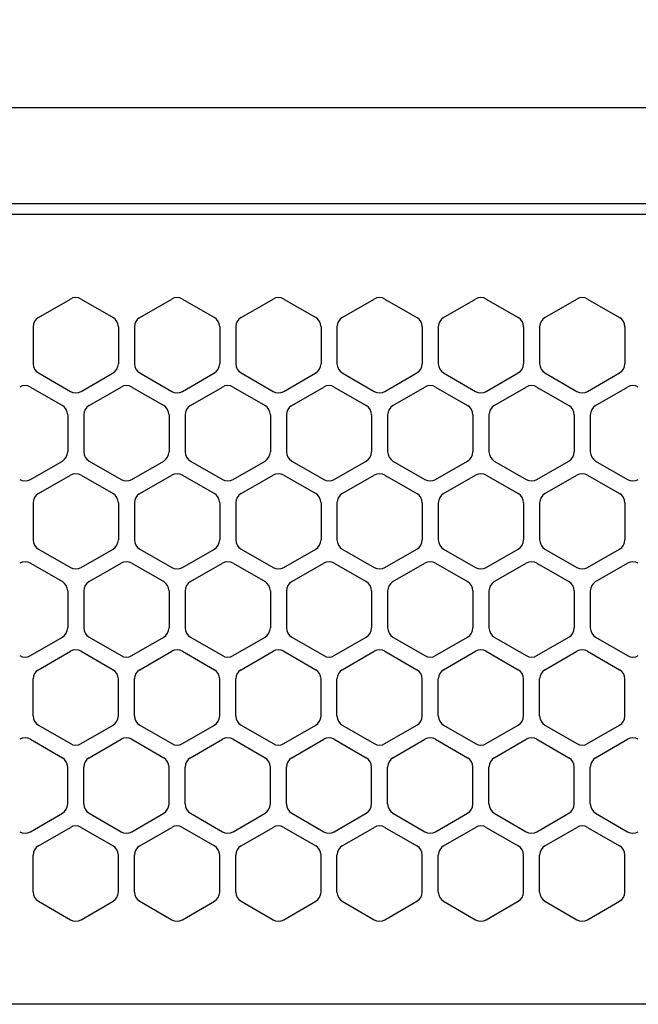
# Model space of a CAD drawing. Extents: x -4495 to 19780, y 852 to 13767.
# Drawn here: x 15085 to 15143, y 11266 to 11358 of the extents above; entities that cross this region are included whole.
import ezdxf

# ---------------------------------------------------------------- set-up
doc = ezdxf.new("R2010")
doc.units = 0
doc.header["$LTSCALE"] = 100
doc.header["$PDMODE"] = 3
doc.linetypes.add('DASHED', pattern=[3, 2, -1])
doc.layers.get('0').update_dxf_attribs({"linetype": 'CONTINUOUS'})
doc.layers.get('DEFPOINTS').update_dxf_attribs({"linetype": 'CONTINUOUS'})
doc.layers.add('DIM', color=1, linetype='CONTINUOUS')
doc.styles.get("Standard").update_dxf_attribs({"font": 'TXT.shx', "width": 0.7, "bigfont": 'BIGFONT.shx'})
doc.dimstyles.get("Standard").update_dxf_attribs({"dimscale": 40, "dimtxt": 2, "dimasz": 1.5, "dimexe": 0.5, "dimexo": 1, "dimgap": 0.8, "dimtad": 1, "dimblk": 'OPEN30', "dimcen": 0, "dimclrd": 1, "dimclre": 1, "dimclrt": 7, "dimazin": 3, "dimtm": 0.5, "dimtfac": 1, "dimtmove": 0, "dimatfit": 3})

# ---------------------------------------------------------------- blocks, each defined once
blk = doc.blocks.new('_OPEN30')
at = {"color": 0, "linetype": 'BYBLOCK'}
for p, q in [((-1, 0.2679), (0, 0)), ((0, 0), (-1, -0.2679)), ((0, 0), (-1, 0))]:
    blk.add_line(p, q, dxfattribs=at)
blk = doc.blocks.new('*D248')
at = {"layer": 'DEFPOINTS', "color": 0}
for p in [(16925, 11850), (14750, 11511.568), (16925, 11320.599)]:
    blk.add_point(p, dxfattribs=at)
at = {"layer": 'DIM', "color": 1}
for p, q in [((14750, 11551.568), (14750, 11870)), ((16925, 11360.599), (16925, 11870)), ((14810, 11850), (16865, 11850))]:
    blk.add_line(p, q, dxfattribs=at)
at = {"layer": 'DIM', "color": 1, "xscale": 60, "yscale": 60, "zscale": 60, "rotation": 180}
blk.add_blockref('_OPEN30', (14750, 11850), dxfattribs=at)
at = {"layer": 'DIM', "color": 1, "xscale": 60, "yscale": 60, "zscale": 60}
blk.add_blockref('_OPEN30', (16925, 11850), dxfattribs=at)
at = {"layer": 'DIM', "color": 7, "linetype": 'CONTINUOUS', "width": 0.7}
blk.add_text('2175', height=80, dxfattribs=at).set_placement((15743.13, 11882))
blk = doc.blocks.new('RB31AW13A16R_平面_')
at = {"linetype": 'CONTINUOUS'}
for p, q in [((-0.25, 505), (-275, 505)), ((-0.25, 496), (-275, 496)), ((-5.5, 495), (-275, 495)), ((-112.75, 485.348), (-109.75, 487.08)), ((-112.75, 485.348), (-109.75, 487.08)), ((-108.75, 487.08), (-105.75, 485.348)), ((-108.75, 487.08), (-105.75, 485.348)), ((-103.25, 485.348), (-100.25, 487.08)), ((-103.25, 485.348), (-100.25, 487.08)), ((-99.25, 487.08), (-96.25, 485.348)), ((-99.25, 487.08), (-96.25, 485.348)), ((-93.75, 485.348), (-90.75, 487.08)), ((-93.75, 485.348), (-90.75, 487.08)), ((-89.75, 487.08), (-86.75, 485.348)), ((-89.75, 487.08), (-86.75, 485.348)), ((-84.25, 485.348), (-81.25, 487.08)), ((-84.25, 485.348), (-81.25, 487.08)), ((-80.25, 487.08), (-77.25, 485.348)), ((-80.25, 487.08), (-77.25, 485.348)), ((-74.75, 485.348), (-71.75, 487.08)), ((-74.75, 485.348), (-71.75, 487.08)), ((-70.75, 487.08), (-67.75, 485.348)), ((-70.75, 487.08), (-67.75, 485.348)), ((-65.25, 485.348), (-62.25, 487.08)), ((-65.25, 485.348), (-62.25, 487.08)), ((-61.25, 487.08), (-58.25, 485.348)), ((-61.25, 487.08), (-58.25, 485.348)), ((-113.25, 484.482), (-113.25, 481.018)), ((-113.25, 484.482), (-113.25, 481.018)), ((-105.25, 484.482), (-105.25, 481.018)), ((-105.25, 484.482), (-105.25, 481.018)), ((-103.75, 484.482), (-103.75, 481.018)), ((-103.75, 484.482), (-103.75, 481.018)), ((-95.75, 484.482), (-95.75, 481.018)), ((-95.75, 484.482), (-95.75, 481.018)), ((-94.25, 484.482), (-94.25, 481.018)), ((-94.25, 484.482), (-94.25, 481.018)), ((-86.25, 484.482), (-86.25, 481.018)), ((-86.25, 484.482), (-86.25, 481.018)), ((-84.75, 484.482), (-84.75, 481.018)), ((-84.75, 484.482), (-84.75, 481.018)), ((-76.75, 484.482), (-76.75, 481.018)), ((-76.75, 484.482), (-76.75, 481.018)), ((-75.25, 484.482), (-75.25, 481.018)), ((-75.25, 484.482), (-75.25, 481.018)), ((-67.25, 484.482), (-67.25, 481.018)), ((-67.25, 484.482), (-67.25, 481.018)), ((-65.75, 484.482), (-65.75, 481.018)), ((-65.75, 484.482), (-65.75, 481.018)), ((-57.75, 484.482), (-57.75, 481.018)), ((-57.75, 484.482), (-57.75, 481.018)), ((-112.75, 480.152), (-109.75, 478.42)), ((-112.75, 480.152), (-109.75, 478.42)), ((-108.75, 478.42), (-105.75, 480.152)), ((-108.75, 478.42), (-105.75, 480.152)), ((-103.25, 480.152), (-100.25, 478.42)), ((-103.25, 480.152), (-100.25, 478.42)), ((-99.25, 478.42), (-96.25, 480.152)), ((-99.25, 478.42), (-96.25, 480.152)), ((-93.75, 480.152), (-90.75, 478.42)), ((-93.75, 480.152), (-90.75, 478.42)), ((-89.75, 478.42), (-86.75, 480.152)), ((-89.75, 478.42), (-86.75, 480.152)), ((-84.25, 480.152), (-81.25, 478.42)), ((-84.25, 480.152), (-81.25, 478.42)), ((-80.25, 478.42), (-77.25, 480.152)), ((-80.25, 478.42), (-77.25, 480.152)), ((-74.75, 480.152), (-71.75, 478.42)), ((-74.75, 480.152), (-71.75, 478.42)), ((-70.75, 478.42), (-67.75, 480.152)), ((-70.75, 478.42), (-67.75, 480.152)), ((-65.25, 480.152), (-62.25, 478.42)), ((-65.25, 480.152), (-62.25, 478.42)), ((-61.25, 478.42), (-58.25, 480.152)), ((-61.25, 478.42), (-58.25, 480.152)), ((-113.5, 478.83), (-110.5, 477.098)), ((-113.5, 478.83), (-110.5, 477.098)), ((-108, 477.098), (-105, 478.83)), ((-108, 477.098), (-105, 478.83)), ((-104, 478.83), (-101, 477.098)), ((-104, 478.83), (-101, 477.098)), ((-98.5, 477.098), (-95.5, 478.83)), ((-98.5, 477.098), (-95.5, 478.83)), ((-94.5, 478.83), (-91.5, 477.098)), ((-94.5, 478.83), (-91.5, 477.098)), ((-89, 477.098), (-86, 478.83)), ((-89, 477.098), (-86, 478.83)), ((-85, 478.83), (-82, 477.098)), ((-85, 478.83), (-82, 477.098)), ((-79.5, 477.098), (-76.5, 478.83)), ((-79.5, 477.098), (-76.5, 478.83)), ((-75.5, 478.83), (-72.5, 477.098)), ((-75.5, 478.83), (-72.5, 477.098)), ((-70, 477.098), (-67, 478.83)), ((-70, 477.098), (-67, 478.83)), ((-66, 478.83), (-63, 477.098)), ((-66, 478.83), (-63, 477.098)), ((-60.5, 477.098), (-57.5, 478.83)), ((-60.5, 477.098), (-57.5, 478.83)), ((-110, 476.232), (-110, 472.768)), ((-110, 476.232), (-110, 472.768)), ((-108.5, 476.232), (-108.5, 472.768)), ((-108.5, 476.232), (-108.5, 472.768)), ((-100.5, 476.232), (-100.5, 472.768)), ((-100.5, 476.232), (-100.5, 472.768)), ((-99, 476.232), (-99, 472.768)), ((-99, 476.232), (-99, 472.768)), ((-91, 476.232), (-91, 472.768)), ((-91, 476.232), (-91, 472.768)), ((-89.5, 476.232), (-89.5, 472.768)), ((-89.5, 476.232), (-89.5, 472.768)), ((-81.5, 476.232), (-81.5, 472.768)), ((-81.5, 476.232), (-81.5, 472.768)), ((-80, 476.232), (-80, 472.768)), ((-80, 476.232), (-80, 472.768)), ((-72, 476.232), (-72, 472.768)), ((-72, 476.232), (-72, 472.768)), ((-70.5, 476.232), (-70.5, 472.768)), ((-70.5, 476.232), (-70.5, 472.768)), ((-62.5, 476.232), (-62.5, 472.768)), ((-62.5, 476.232), (-62.5, 472.768)), ((-61, 476.232), (-61, 472.768)), ((-61, 476.232), (-61, 472.768)), ((-113.5, 470.17), (-110.5, 471.902)), ((-113.5, 470.17), (-110.5, 471.902)), ((-108, 471.902), (-105, 470.17)), ((-108, 471.902), (-105, 470.17)), ((-104, 470.17), (-101, 471.902)), ((-104, 470.17), (-101, 471.902)), ((-98.5, 471.902), (-95.5, 470.17)), ((-98.5, 471.902), (-95.5, 470.17)), ((-94.5, 470.17), (-91.5, 471.902)), ((-94.5, 470.17), (-91.5, 471.902)), ((-89, 471.902), (-86, 470.17)), ((-89, 471.902), (-86, 470.17)), ((-85, 470.17), (-82, 471.902)), ((-85, 470.17), (-82, 471.902)), ((-79.5, 471.902), (-76.5, 470.17)), ((-79.5, 471.902), (-76.5, 470.17)), ((-75.5, 470.17), (-72.5, 471.902)), ((-75.5, 470.17), (-72.5, 471.902)), ((-70, 471.902), (-67, 470.17)), ((-70, 471.902), (-67, 470.17)), ((-66, 470.17), (-63, 471.902)), ((-66, 470.17), (-63, 471.902)), ((-60.5, 471.902), (-57.5, 470.17)), ((-60.5, 471.902), (-57.5, 470.17)), ((-112.75, 468.848), (-109.75, 470.58)), ((-112.75, 468.848), (-109.75, 470.58)), ((-108.75, 470.58), (-105.75, 468.848)), ((-108.75, 470.58), (-105.75, 468.848)), ((-103.25, 468.848), (-100.25, 470.58)), ((-103.25, 468.848), (-100.25, 470.58)), ((-99.25, 470.58), (-96.25, 468.848)), ((-99.25, 470.58), (-96.25, 468.848)), ((-93.75, 468.848), (-90.75, 470.58)), ((-93.75, 468.848), (-90.75, 470.58)), ((-89.75, 470.58), (-86.75, 468.848)), ((-89.75, 470.58), (-86.75, 468.848)), ((-84.25, 468.848), (-81.25, 470.58)), ((-84.25, 468.848), (-81.25, 470.58)), ((-80.25, 470.58), (-77.25, 468.848)), ((-80.25, 470.58), (-77.25, 468.848)), ((-74.75, 468.848), (-71.75, 470.58)), ((-74.75, 468.848), (-71.75, 470.58)), ((-70.75, 470.58), (-67.75, 468.848)), ((-70.75, 470.58), (-67.75, 468.848)), ((-65.25, 468.848), (-62.25, 470.58)), ((-65.25, 468.848), (-62.25, 470.58)), ((-61.25, 470.58), (-58.25, 468.848)), ((-61.25, 470.58), (-58.25, 468.848)), ((-113.25, 467.982), (-113.25, 464.518)), ((-113.25, 467.982), (-113.25, 464.518)), ((-105.25, 467.982), (-105.25, 464.518)), ((-105.25, 467.982), (-105.25, 464.518)), ((-103.75, 467.982), (-103.75, 464.518)), ((-103.75, 467.982), (-103.75, 464.518)), ((-95.75, 467.982), (-95.75, 464.518)), ((-95.75, 467.982), (-95.75, 464.518)), ((-94.25, 467.982), (-94.25, 464.518)), ((-94.25, 467.982), (-94.25, 464.518)), ((-86.25, 467.982), (-86.25, 464.518)), ((-86.25, 467.982), (-86.25, 464.518)), ((-84.75, 467.982), (-84.75, 464.518)), ((-84.75, 467.982), (-84.75, 464.518)), ((-76.75, 467.982), (-76.75, 464.518)), ((-76.75, 467.982), (-76.75, 464.518)), ((-75.25, 467.982), (-75.25, 464.518)), ((-75.25, 467.982), (-75.25, 464.518)), ((-67.25, 467.982), (-67.25, 464.518)), ((-67.25, 467.982), (-67.25, 464.518)), ((-65.75, 467.982), (-65.75, 464.518)), ((-65.75, 467.982), (-65.75, 464.518)), ((-57.75, 467.982), (-57.75, 464.518)), ((-57.75, 467.982), (-57.75, 464.518)), ((-112.75, 463.652), (-109.75, 461.92)), ((-112.75, 463.652), (-109.75, 461.92)), ((-108.75, 461.92), (-105.75, 463.652)), ((-108.75, 461.92), (-105.75, 463.652)), ((-103.25, 463.652), (-100.25, 461.92)), ((-103.25, 463.652), (-100.25, 461.92)), ((-99.25, 461.92), (-96.25, 463.652)), ((-99.25, 461.92), (-96.25, 463.652)), ((-93.75, 463.652), (-90.75, 461.92)), ((-93.75, 463.652), (-90.75, 461.92)), ((-89.75, 461.92), (-86.75, 463.652)), ((-89.75, 461.92), (-86.75, 463.652)), ((-84.25, 463.652), (-81.25, 461.92)), ((-84.25, 463.652), (-81.25, 461.92)), ((-80.25, 461.92), (-77.25, 463.652)), ((-80.25, 461.92), (-77.25, 463.652)), ((-74.75, 463.652), (-71.75, 461.92)), ((-74.75, 463.652), (-71.75, 461.92)), ((-70.75, 461.92), (-67.75, 463.652)), ((-70.75, 461.92), (-67.75, 463.652)), ((-65.25, 463.652), (-62.25, 461.92)), ((-65.25, 463.652), (-62.25, 461.92)), ((-61.25, 461.92), (-58.25, 463.652)), ((-61.25, 461.92), (-58.25, 463.652)), ((-113.5, 462.33), (-110.5, 460.598)), ((-113.5, 462.33), (-110.5, 460.598)), ((-108, 460.598), (-105, 462.33)), ((-108, 460.598), (-105, 462.33)), ((-104, 462.33), (-101, 460.598)), ((-104, 462.33), (-101, 460.598)), ((-98.5, 460.598), (-95.5, 462.33)), ((-98.5, 460.598), (-95.5, 462.33)), ((-94.5, 462.33), (-91.5, 460.598)), ((-94.5, 462.33), (-91.5, 460.598)), ((-89, 460.598), (-86, 462.33)), ((-89, 460.598), (-86, 462.33)), ((-85, 462.33), (-82, 460.598)), ((-85, 462.33), (-82, 460.598)), ((-79.5, 460.598), (-76.5, 462.33)), ((-79.5, 460.598), (-76.5, 462.33)), ((-75.5, 462.33), (-72.5, 460.598)), ((-75.5, 462.33), (-72.5, 460.598)), ((-70, 460.598), (-67, 462.33)), ((-70, 460.598), (-67, 462.33)), ((-66, 462.33), (-63, 460.598)), ((-66, 462.33), (-63, 460.598)), ((-60.5, 460.598), (-57.5, 462.33)), ((-60.5, 460.598), (-57.5, 462.33)), ((-110, 459.732), (-110, 456.268)), ((-110, 459.732), (-110, 456.268)), ((-108.5, 459.732), (-108.5, 456.268)), ((-108.5, 459.732), (-108.5, 456.268)), ((-100.5, 459.732), (-100.5, 456.268)), ((-100.5, 459.732), (-100.5, 456.268)), ((-99, 459.732), (-99, 456.268)), ((-99, 459.732), (-99, 456.268)), ((-91, 459.732), (-91, 456.268)), ((-91, 459.732), (-91, 456.268)), ((-89.5, 459.732), (-89.5, 456.268)), ((-89.5, 459.732), (-89.5, 456.268)), ((-81.5, 459.732), (-81.5, 456.268)), ((-81.5, 459.732), (-81.5, 456.268)), ((-80, 459.732), (-80, 456.268)), ((-80, 459.732), (-80, 456.268)), ((-72, 459.732), (-72, 456.268)), ((-72, 459.732), (-72, 456.268)), ((-70.5, 459.732), (-70.5, 456.268)), ((-70.5, 459.732), (-70.5, 456.268)), ((-62.5, 459.732), (-62.5, 456.268)), ((-62.5, 459.732), (-62.5, 456.268)), ((-61, 459.732), (-61, 456.268)), ((-61, 459.732), (-61, 456.268)), ((-113.5, 453.67), (-110.5, 455.402)), ((-113.5, 453.67), (-110.5, 455.402)), ((-108, 455.402), (-105, 453.67)), ((-108, 455.402), (-105, 453.67)), ((-104, 453.67), (-101, 455.402)), ((-104, 453.67), (-101, 455.402)), ((-98.5, 455.402), (-95.5, 453.67)), ((-98.5, 455.402), (-95.5, 453.67)), ((-94.5, 453.67), (-91.5, 455.402)), ((-94.5, 453.67), (-91.5, 455.402)), ((-89, 455.402), (-86, 453.67)), ((-89, 455.402), (-86, 453.67)), ((-85, 453.67), (-82, 455.402)), ((-85, 453.67), (-82, 455.402)), ((-79.5, 455.402), (-76.5, 453.67)), ((-79.5, 455.402), (-76.5, 453.67)), ((-75.5, 453.67), (-72.5, 455.402)), ((-75.5, 453.67), (-72.5, 455.402)), ((-70, 455.402), (-67, 453.67)), ((-70, 455.402), (-67, 453.67)), ((-66, 453.67), (-63, 455.402)), ((-66, 453.67), (-63, 455.402)), ((-60.5, 455.402), (-57.5, 453.67)), ((-60.5, 455.402), (-57.5, 453.67)), ((-112.75, 452.348), (-109.75, 454.08)), ((-112.75, 452.348), (-109.75, 454.08)), ((-108.75, 454.08), (-105.75, 452.348)), ((-108.75, 454.08), (-105.75, 452.348)), ((-103.25, 452.348), (-100.25, 454.08)), ((-103.25, 452.348), (-100.25, 454.08)), ((-99.25, 454.08), (-96.25, 452.348)), ((-99.25, 454.08), (-96.25, 452.348)), ((-93.75, 452.348), (-90.75, 454.08)), ((-93.75, 452.348), (-90.75, 454.08)), ((-89.75, 454.08), (-86.75, 452.348)), ((-89.75, 454.08), (-86.75, 452.348)), ((-84.25, 452.348), (-81.25, 454.08)), ((-84.25, 452.348), (-81.25, 454.08)), ((-80.25, 454.08), (-77.25, 452.348)), ((-80.25, 454.08), (-77.25, 452.348)), ((-74.75, 452.348), (-71.75, 454.08)), ((-74.75, 452.348), (-71.75, 454.08)), ((-70.75, 454.08), (-67.75, 452.348)), ((-70.75, 454.08), (-67.75, 452.348)), ((-65.25, 452.348), (-62.25, 454.08)), ((-65.25, 452.348), (-62.25, 454.08)), ((-61.25, 454.08), (-58.25, 452.348)), ((-61.25, 454.08), (-58.25, 452.348)), ((-113.25, 448.018), (-113.25, 451.482)), ((-113.25, 448.018), (-113.25, 451.482)), ((-105.25, 448.018), (-105.25, 451.482)), ((-105.25, 448.018), (-105.25, 451.482)), ((-103.75, 448.018), (-103.75, 451.482)), ((-103.75, 448.018), (-103.75, 451.482)), ((-95.75, 448.018), (-95.75, 451.482)), ((-95.75, 448.018), (-95.75, 451.482)), ((-94.25, 448.018), (-94.25, 451.482)), ((-94.25, 448.018), (-94.25, 451.482)), ((-86.25, 448.018), (-86.25, 451.482)), ((-86.25, 448.018), (-86.25, 451.482)), ((-84.75, 448.018), (-84.75, 451.482)), ((-84.75, 448.018), (-84.75, 451.482)), ((-76.75, 448.018), (-76.75, 451.482)), ((-76.75, 448.018), (-76.75, 451.482)), ((-75.25, 448.018), (-75.25, 451.482)), ((-75.25, 448.018), (-75.25, 451.482)), ((-67.25, 448.018), (-67.25, 451.482)), ((-67.25, 448.018), (-67.25, 451.482)), ((-65.75, 448.018), (-65.75, 451.482)), ((-65.75, 448.018), (-65.75, 451.482)), ((-57.75, 448.018), (-57.75, 451.482)), ((-57.75, 448.018), (-57.75, 451.482)), ((-112.75, 447.152), (-109.75, 445.42)), ((-112.75, 447.152), (-109.75, 445.42)), ((-108.75, 445.42), (-105.75, 447.152)), ((-108.75, 445.42), (-105.75, 447.152)), ((-103.25, 447.152), (-100.25, 445.42)), ((-103.25, 447.152), (-100.25, 445.42)), ((-99.25, 445.42), (-96.25, 447.152)), ((-99.25, 445.42), (-96.25, 447.152)), ((-93.75, 447.152), (-90.75, 445.42)), ((-93.75, 447.152), (-90.75, 445.42)), ((-89.75, 445.42), (-86.75, 447.152)), ((-89.75, 445.42), (-86.75, 447.152)), ((-84.25, 447.152), (-81.25, 445.42)), ((-84.25, 447.152), (-81.25, 445.42)), ((-80.25, 445.42), (-77.25, 447.152)), ((-80.25, 445.42), (-77.25, 447.152)), ((-74.75, 447.152), (-71.75, 445.42)), ((-74.75, 447.152), (-71.75, 445.42)), ((-70.75, 445.42), (-67.75, 447.152)), ((-70.75, 445.42), (-67.75, 447.152)), ((-65.25, 447.152), (-62.25, 445.42)), ((-65.25, 447.152), (-62.25, 445.42)), ((-61.25, 445.42), (-58.25, 447.152)), ((-61.25, 445.42), (-58.25, 447.152)), ((-113.5, 445.83), (-110.5, 444.098)), ((-113.5, 445.83), (-110.5, 444.098)), ((-108, 444.098), (-105, 445.83)), ((-108, 444.098), (-105, 445.83)), ((-104, 445.83), (-101, 444.098)), ((-104, 445.83), (-101, 444.098)), ((-98.5, 444.098), (-95.5, 445.83)), ((-98.5, 444.098), (-95.5, 445.83)), ((-94.5, 445.83), (-91.5, 444.098)), ((-94.5, 445.83), (-91.5, 444.098)), ((-89, 444.098), (-86, 445.83)), ((-89, 444.098), (-86, 445.83)), ((-85, 445.83), (-82, 444.098)), ((-85, 445.83), (-82, 444.098)), ((-79.5, 444.098), (-76.5, 445.83)), ((-79.5, 444.098), (-76.5, 445.83)), ((-75.5, 445.83), (-72.5, 444.098)), ((-75.5, 445.83), (-72.5, 444.098)), ((-70, 444.098), (-67, 445.83)), ((-70, 444.098), (-67, 445.83)), ((-66, 445.83), (-63, 444.098)), ((-66, 445.83), (-63, 444.098)), ((-60.5, 444.098), (-57.5, 445.83)), ((-60.5, 444.098), (-57.5, 445.83)), ((-110, 439.768), (-110, 443.232)), ((-110, 439.768), (-110, 443.232)), ((-108.5, 439.768), (-108.5, 443.232)), ((-108.5, 439.768), (-108.5, 443.232)), ((-100.5, 439.768), (-100.5, 443.232)), ((-100.5, 439.768), (-100.5, 443.232)), ((-99, 439.768), (-99, 443.232)), ((-99, 439.768), (-99, 443.232)), ((-91, 439.768), (-91, 443.232)), ((-91, 439.768), (-91, 443.232)), ((-89.5, 439.768), (-89.5, 443.232)), ((-89.5, 439.768), (-89.5, 443.232)), ((-81.5, 439.768), (-81.5, 443.232)), ((-81.5, 439.768), (-81.5, 443.232)), ((-80, 439.768), (-80, 443.232)), ((-80, 439.768), (-80, 443.232)), ((-72, 439.768), (-72, 443.232)), ((-72, 439.768), (-72, 443.232)), ((-70.5, 439.768), (-70.5, 443.232)), ((-70.5, 439.768), (-70.5, 443.232)), ((-62.5, 439.768), (-62.5, 443.232)), ((-62.5, 439.768), (-62.5, 443.232)), ((-61, 439.768), (-61, 443.232)), ((-61, 439.768), (-61, 443.232)), ((-113.5, 437.17), (-110.5, 438.902)), ((-113.5, 437.17), (-110.5, 438.902)), ((-108, 438.902), (-105, 437.17)), ((-108, 438.902), (-105, 437.17)), ((-104, 437.17), (-101, 438.902)), ((-104, 437.17), (-101, 438.902)), ((-98.5, 438.902), (-95.5, 437.17)), ((-98.5, 438.902), (-95.5, 437.17)), ((-94.5, 437.17), (-91.5, 438.902)), ((-94.5, 437.17), (-91.5, 438.902)), ((-89, 438.902), (-86, 437.17)), ((-89, 438.902), (-86, 437.17)), ((-85, 437.17), (-82, 438.902)), ((-85, 437.17), (-82, 438.902)), ((-79.5, 438.902), (-76.5, 437.17)), ((-79.5, 438.902), (-76.5, 437.17)), ((-75.5, 437.17), (-72.5, 438.902)), ((-75.5, 437.17), (-72.5, 438.902)), ((-70, 438.902), (-67, 437.17)), ((-70, 438.902), (-67, 437.17)), ((-66, 437.17), (-63, 438.902)), ((-66, 437.17), (-63, 438.902)), ((-60.5, 438.902), (-57.5, 437.17)), ((-60.5, 438.902), (-57.5, 437.17)), ((-112.75, 435.848), (-109.75, 437.58)), ((-112.75, 435.848), (-109.75, 437.58)), ((-108.75, 437.58), (-105.75, 435.848)), ((-108.75, 437.58), (-105.75, 435.848)), ((-103.25, 435.848), (-100.25, 437.58)), ((-103.25, 435.848), (-100.25, 437.58)), ((-99.25, 437.58), (-96.25, 435.848)), ((-99.25, 437.58), (-96.25, 435.848)), ((-93.75, 435.848), (-90.75, 437.58)), ((-93.75, 435.848), (-90.75, 437.58)), ((-89.75, 437.58), (-86.75, 435.848)), ((-89.75, 437.58), (-86.75, 435.848)), ((-84.25, 435.848), (-81.25, 437.58)), ((-84.25, 435.848), (-81.25, 437.58)), ((-80.25, 437.58), (-77.25, 435.848)), ((-80.25, 437.58), (-77.25, 435.848)), ((-74.75, 435.848), (-71.75, 437.58)), ((-74.75, 435.848), (-71.75, 437.58)), ((-70.75, 437.58), (-67.75, 435.848)), ((-70.75, 437.58), (-67.75, 435.848)), ((-65.25, 435.848), (-62.25, 437.58)), ((-65.25, 435.848), (-62.25, 437.58)), ((-61.25, 437.58), (-58.25, 435.848)), ((-61.25, 437.58), (-58.25, 435.848)), ((-113.25, 431.518), (-113.25, 434.982)), ((-113.25, 431.518), (-113.25, 434.982)), ((-105.25, 431.518), (-105.25, 434.982)), ((-105.25, 431.518), (-105.25, 434.982)), ((-103.75, 431.518), (-103.75, 434.982)), ((-103.75, 431.518), (-103.75, 434.982)), ((-95.75, 431.518), (-95.75, 434.982)), ((-95.75, 431.518), (-95.75, 434.982)), ((-94.25, 431.518), (-94.25, 434.982)), ((-94.25, 431.518), (-94.25, 434.982)), ((-86.25, 431.518), (-86.25, 434.982)), ((-86.25, 431.518), (-86.25, 434.982)), ((-84.75, 431.518), (-84.75, 434.982)), ((-84.75, 431.518), (-84.75, 434.982)), ((-76.75, 431.518), (-76.75, 434.982)), ((-76.75, 431.518), (-76.75, 434.982)), ((-75.25, 431.518), (-75.25, 434.982)), ((-75.25, 431.518), (-75.25, 434.982)), ((-67.25, 431.518), (-67.25, 434.982)), ((-67.25, 431.518), (-67.25, 434.982)), ((-65.75, 431.518), (-65.75, 434.982)), ((-65.75, 431.518), (-65.75, 434.982)), ((-57.75, 431.518), (-57.75, 434.982)), ((-57.75, 431.518), (-57.75, 434.982)), ((-112.75, 430.652), (-109.75, 428.92)), ((-112.75, 430.652), (-109.75, 428.92)), ((-108.75, 428.92), (-105.75, 430.652)), ((-108.75, 428.92), (-105.75, 430.652)), ((-103.25, 430.652), (-100.25, 428.92)), ((-103.25, 430.652), (-100.25, 428.92)), ((-99.25, 428.92), (-96.25, 430.652)), ((-99.25, 428.92), (-96.25, 430.652)), ((-93.75, 430.652), (-90.75, 428.92)), ((-93.75, 430.652), (-90.75, 428.92)), ((-89.75, 428.92), (-86.75, 430.652)), ((-89.75, 428.92), (-86.75, 430.652)), ((-84.25, 430.652), (-81.25, 428.92)), ((-84.25, 430.652), (-81.25, 428.92)), ((-80.25, 428.92), (-77.25, 430.652)), ((-80.25, 428.92), (-77.25, 430.652)), ((-74.75, 430.652), (-71.75, 428.92)), ((-74.75, 430.652), (-71.75, 428.92)), ((-70.75, 428.92), (-67.75, 430.652)), ((-70.75, 428.92), (-67.75, 430.652)), ((-65.25, 430.652), (-62.25, 428.92)), ((-65.25, 430.652), (-62.25, 428.92)), ((-61.25, 428.92), (-58.25, 430.652)), ((-61.25, 428.92), (-58.25, 430.652)), ((-5.5, 421), (-275, 421))]:
    blk.add_line(p, q, dxfattribs=at)
at = {"linetype": 'DASHED'}
for p, q in [((-5.5, 495), (-275, 495)), ((-5.5, 421), (-275, 421))]:
    blk.add_line(p, q, dxfattribs=at)
at = {"linetype": 'CONTINUOUS'}
for centre, start, end in [((-109.25, 486.214), 60, 120), ((-109.25, 486.214), 60, 120), ((-99.75, 486.214), 60, 120), ((-99.75, 486.214), 60, 120), ((-90.25, 486.214), 60, 120), ((-90.25, 486.214), 60, 120), ((-80.75, 486.214), 60, 120), ((-80.75, 486.214), 60, 120), ((-71.25, 486.214), 60, 120), ((-71.25, 486.214), 60, 120), ((-61.75, 486.214), 60, 120), ((-61.75, 486.214), 60, 120), ((-112.25, 484.482), 120, 180), ((-112.25, 484.482), 120, 180), ((-106.25, 484.482), 0, 60), ((-106.25, 484.482), 0, 60), ((-102.75, 484.482), 120, 180), ((-102.75, 484.482), 120, 180), ((-96.75, 484.482), 0, 60), ((-96.75, 484.482), 0, 60), ((-93.25, 484.482), 120, 180), ((-93.25, 484.482), 120, 180), ((-87.25, 484.482), 0, 60), ((-87.25, 484.482), 0, 60), ((-83.75, 484.482), 120, 180), ((-83.75, 484.482), 120, 180), ((-77.75, 484.482), 0, 60), ((-77.75, 484.482), 0, 60), ((-74.25, 484.482), 120, 180), ((-74.25, 484.482), 120, 180), ((-68.25, 484.482), 0, 60), ((-68.25, 484.482), 0, 60), ((-64.75, 484.482), 120, 180), ((-64.75, 484.482), 120, 180), ((-58.75, 484.482), 0, 60), ((-58.75, 484.482), 0, 60), ((-112.25, 481.018), 180, 240), ((-112.25, 481.018), 180, 240), ((-106.25, 481.018), 300, 0), ((-106.25, 481.018), 300, 0), ((-102.75, 481.018), 180, 240), ((-102.75, 481.018), 180, 240), ((-96.75, 481.018), 300, 0), ((-96.75, 481.018), 300, 0), ((-93.25, 481.018), 180, 240), ((-93.25, 481.018), 180, 240), ((-87.25, 481.018), 300, 0), ((-87.25, 481.018), 300, 0), ((-83.75, 481.018), 180, 240), ((-83.75, 481.018), 180, 240), ((-77.75, 481.018), 300, 0), ((-77.75, 481.018), 300, 0), ((-74.25, 481.018), 180, 240), ((-74.25, 481.018), 180, 240), ((-68.25, 481.018), 300, 0), ((-68.25, 481.018), 300, 0), ((-64.75, 481.018), 180, 240), ((-64.75, 481.018), 180, 240), ((-58.75, 481.018), 300, 0), ((-58.75, 481.018), 300, 0), ((-114, 477.964), 60, 120), ((-114, 477.964), 60, 120), ((-104.5, 477.964), 60, 120), ((-104.5, 477.964), 60, 120), ((-95, 477.964), 60, 120), ((-95, 477.964), 60, 120), ((-85.5, 477.964), 60, 120), ((-85.5, 477.964), 60, 120), ((-76, 477.964), 60, 120), ((-76, 477.964), 60, 120), ((-66.5, 477.964), 60, 120), ((-66.5, 477.964), 60, 120), ((-57, 477.964), 60, 120), ((-57, 477.964), 60, 120), ((-109.25, 479.286), 240, 300), ((-109.25, 479.286), 240, 300), ((-99.75, 479.286), 240, 300), ((-99.75, 479.286), 240, 300), ((-90.25, 479.286), 240, 300), ((-90.25, 479.286), 240, 300), ((-80.75, 479.286), 240, 300), ((-80.75, 479.286), 240, 300), ((-71.25, 479.286), 240, 300), ((-71.25, 479.286), 240, 300), ((-61.75, 479.286), 240, 300), ((-61.75, 479.286), 240, 300), ((-111, 476.232), 0, 60), ((-111, 476.232), 0, 60), ((-107.5, 476.232), 120, 180), ((-107.5, 476.232), 120, 180), ((-101.5, 476.232), 0, 60), ((-101.5, 476.232), 0, 60), ((-98, 476.232), 120, 180), ((-98, 476.232), 120, 180), ((-92, 476.232), 0, 60), ((-92, 476.232), 0, 60), ((-88.5, 476.232), 120, 180), ((-88.5, 476.232), 120, 180), ((-82.5, 476.232), 0, 60), ((-82.5, 476.232), 0, 60), ((-79, 476.232), 120, 180), ((-79, 476.232), 120, 180), ((-73, 476.232), 0, 60), ((-73, 476.232), 0, 60), ((-69.5, 476.232), 120, 180), ((-69.5, 476.232), 120, 180), ((-63.5, 476.232), 0, 60), ((-63.5, 476.232), 0, 60), ((-60, 476.232), 120, 180), ((-60, 476.232), 120, 180), ((-111, 472.768), 300, 0), ((-111, 472.768), 300, 0), ((-107.5, 472.768), 180, 240), ((-107.5, 472.768), 180, 240), ((-101.5, 472.768), 300, 0), ((-101.5, 472.768), 300, 0), ((-98, 472.768), 180, 240), ((-98, 472.768), 180, 240), ((-92, 472.768), 300, 0), ((-92, 472.768), 300, 0), ((-88.5, 472.768), 180, 240), ((-88.5, 472.768), 180, 240), ((-82.5, 472.768), 300, 0), ((-82.5, 472.768), 300, 0), ((-79, 472.768), 180, 240), ((-79, 472.768), 180, 240), ((-73, 472.768), 300, 0), ((-73, 472.768), 300, 0), ((-69.5, 472.768), 180, 240), ((-69.5, 472.768), 180, 240), ((-63.5, 472.768), 300, 0), ((-63.5, 472.768), 300, 0), ((-60, 472.768), 180, 240), ((-60, 472.768), 180, 240), ((-109.25, 469.714), 60, 120), ((-109.25, 469.714), 60, 120), ((-99.75, 469.714), 60, 120), ((-99.75, 469.714), 60, 120), ((-90.25, 469.714), 60, 120), ((-90.25, 469.714), 60, 120), ((-80.75, 469.714), 60, 120), ((-80.75, 469.714), 60, 120), ((-71.25, 469.714), 60, 120), ((-71.25, 469.714), 60, 120), ((-61.75, 469.714), 60, 120), ((-61.75, 469.714), 60, 120), ((-114, 471.036), 240, 300), ((-114, 471.036), 240, 300), ((-104.5, 471.036), 240, 300), ((-104.5, 471.036), 240, 300), ((-95, 471.036), 240, 300), ((-95, 471.036), 240, 300), ((-85.5, 471.036), 240, 300), ((-85.5, 471.036), 240, 300), ((-76, 471.036), 240, 300), ((-76, 471.036), 240, 300), ((-66.5, 471.036), 240, 300), ((-66.5, 471.036), 240, 300), ((-57, 471.036), 240, 300), ((-57, 471.036), 240, 300), ((-112.25, 467.982), 120, 180), ((-112.25, 467.982), 120, 180), ((-106.25, 467.982), 0, 60), ((-106.25, 467.982), 0, 60), ((-102.75, 467.982), 120, 180), ((-102.75, 467.982), 120, 180), ((-96.75, 467.982), 0, 60), ((-96.75, 467.982), 0, 60), ((-93.25, 467.982), 120, 180), ((-93.25, 467.982), 120, 180), ((-87.25, 467.982), 0, 60), ((-87.25, 467.982), 0, 60), ((-83.75, 467.982), 120, 180), ((-83.75, 467.982), 120, 180), ((-77.75, 467.982), 0, 60), ((-77.75, 467.982), 0, 60), ((-74.25, 467.982), 120, 180), ((-74.25, 467.982), 120, 180), ((-68.25, 467.982), 0, 60), ((-68.25, 467.982), 0, 60), ((-64.75, 467.982), 120, 180), ((-64.75, 467.982), 120, 180), ((-58.75, 467.982), 0, 60), ((-58.75, 467.982), 0, 60), ((-112.25, 464.518), 180, 240), ((-112.25, 464.518), 180, 240), ((-106.25, 464.518), 300, 0), ((-106.25, 464.518), 300, 0), ((-102.75, 464.518), 180, 240), ((-102.75, 464.518), 180, 240), ((-96.75, 464.518), 300, 0), ((-96.75, 464.518), 300, 0), ((-93.25, 464.518), 180, 240), ((-93.25, 464.518), 180, 240), ((-87.25, 464.518), 300, 0), ((-87.25, 464.518), 300, 0), ((-83.75, 464.518), 180, 240), ((-83.75, 464.518), 180, 240), ((-77.75, 464.518), 300, 0), ((-77.75, 464.518), 300, 0), ((-74.25, 464.518), 180, 240), ((-74.25, 464.518), 180, 240), ((-68.25, 464.518), 300, 0), ((-68.25, 464.518), 300, 0), ((-64.75, 464.518), 180, 240), ((-64.75, 464.518), 180, 240), ((-58.75, 464.518), 300, 0), ((-58.75, 464.518), 300, 0), ((-114, 461.464), 60, 120), ((-114, 461.464), 60, 120), ((-104.5, 461.464), 60, 120), ((-104.5, 461.464), 60, 120), ((-95, 461.464), 60, 120), ((-95, 461.464), 60, 120), ((-85.5, 461.464), 60, 120), ((-85.5, 461.464), 60, 120), ((-76, 461.464), 60, 120), ((-76, 461.464), 60, 120), ((-66.5, 461.464), 60, 120), ((-66.5, 461.464), 60, 120), ((-57, 461.464), 60, 120), ((-57, 461.464), 60, 120), ((-109.25, 462.786), 240, 300), ((-109.25, 462.786), 240, 300), ((-99.75, 462.786), 240, 300), ((-99.75, 462.786), 240, 300), ((-90.25, 462.786), 240, 300), ((-90.25, 462.786), 240, 300), ((-80.75, 462.786), 240, 300), ((-80.75, 462.786), 240, 300), ((-71.25, 462.786), 240, 300), ((-71.25, 462.786), 240, 300), ((-61.75, 462.786), 240, 300), ((-61.75, 462.786), 240, 300), ((-111, 459.732), 0, 60), ((-111, 459.732), 0, 60), ((-107.5, 459.732), 120, 180), ((-107.5, 459.732), 120, 180), ((-101.5, 459.732), 0, 60), ((-101.5, 459.732), 0, 60), ((-98, 459.732), 120, 180), ((-98, 459.732), 120, 180), ((-92, 459.732), 0, 60), ((-92, 459.732), 0, 60), ((-88.5, 459.732), 120, 180), ((-88.5, 459.732), 120, 180), ((-82.5, 459.732), 0, 60), ((-82.5, 459.732), 0, 60), ((-79, 459.732), 120, 180), ((-79, 459.732), 120, 180), ((-73, 459.732), 0, 60), ((-73, 459.732), 0, 60), ((-69.5, 459.732), 120, 180), ((-69.5, 459.732), 120, 180), ((-63.5, 459.732), 0, 60), ((-63.5, 459.732), 0, 60), ((-60, 459.732), 120, 180), ((-60, 459.732), 120, 180), ((-111, 456.268), 300, 0), ((-111, 456.268), 300, 0), ((-107.5, 456.268), 180, 240), ((-107.5, 456.268), 180, 240), ((-101.5, 456.268), 300, 0), ((-101.5, 456.268), 300, 0), ((-98, 456.268), 180, 240), ((-98, 456.268), 180, 240), ((-92, 456.268), 300, 0), ((-92, 456.268), 300, 0), ((-88.5, 456.268), 180, 240), ((-88.5, 456.268), 180, 240), ((-82.5, 456.268), 300, 0), ((-82.5, 456.268), 300, 0), ((-79, 456.268), 180, 240), ((-79, 456.268), 180, 240), ((-73, 456.268), 300, 0), ((-73, 456.268), 300, 0), ((-69.5, 456.268), 180, 240), ((-69.5, 456.268), 180, 240), ((-63.5, 456.268), 300, 0), ((-63.5, 456.268), 300, 0), ((-60, 456.268), 180, 240), ((-60, 456.268), 180, 240), ((-109.25, 453.214), 60, 120), ((-109.25, 453.214), 60, 120), ((-99.75, 453.214), 60, 120), ((-99.75, 453.214), 60, 120), ((-90.25, 453.214), 60, 120), ((-90.25, 453.214), 60, 120), ((-80.75, 453.214), 60, 120), ((-80.75, 453.214), 60, 120), ((-71.25, 453.214), 60, 120), ((-71.25, 453.214), 60, 120), ((-61.75, 453.214), 60, 120), ((-61.75, 453.214), 60, 120), ((-114, 454.536), 240, 300), ((-114, 454.536), 240, 300), ((-104.5, 454.536), 240, 300), ((-104.5, 454.536), 240, 300), ((-95, 454.536), 240, 300), ((-95, 454.536), 240, 300), ((-85.5, 454.536), 240, 300), ((-85.5, 454.536), 240, 300), ((-76, 454.536), 240, 300), ((-76, 454.536), 240, 300), ((-66.5, 454.536), 240, 300), ((-66.5, 454.536), 240, 300), ((-57, 454.536), 240, 300), ((-57, 454.536), 240, 300), ((-112.25, 451.482), 120, 180), ((-112.25, 451.482), 120, 180), ((-106.25, 451.482), 0, 60), ((-106.25, 451.482), 0, 60), ((-102.75, 451.482), 120, 180), ((-102.75, 451.482), 120, 180), ((-96.75, 451.482), 0, 60), ((-96.75, 451.482), 0, 60), ((-93.25, 451.482), 120, 180), ((-93.25, 451.482), 120, 180), ((-87.25, 451.482), 0, 60), ((-87.25, 451.482), 0, 60), ((-83.75, 451.482), 120, 180), ((-83.75, 451.482), 120, 180), ((-77.75, 451.482), 0, 60), ((-77.75, 451.482), 0, 60), ((-74.25, 451.482), 120, 180), ((-74.25, 451.482), 120, 180), ((-68.25, 451.482), 0, 60), ((-68.25, 451.482), 0, 60), ((-64.75, 451.482), 120, 180), ((-64.75, 451.482), 120, 180), ((-58.75, 451.482), 0, 60), ((-58.75, 451.482), 0, 60), ((-112.25, 448.018), 180, 240), ((-112.25, 448.018), 180, 240), ((-106.25, 448.018), 300, 0), ((-106.25, 448.018), 300, 0), ((-102.75, 448.018), 180, 240), ((-102.75, 448.018), 180, 240), ((-96.75, 448.018), 300, 0), ((-96.75, 448.018), 300, 0), ((-93.25, 448.018), 180, 240), ((-93.25, 448.018), 180, 240), ((-87.25, 448.018), 300, 0), ((-87.25, 448.018), 300, 0), ((-83.75, 448.018), 180, 240), ((-83.75, 448.018), 180, 240), ((-77.75, 448.018), 300, 0), ((-77.75, 448.018), 300, 0), ((-74.25, 448.018), 180, 240), ((-74.25, 448.018), 180, 240), ((-68.25, 448.018), 300, 0), ((-68.25, 448.018), 300, 0), ((-64.75, 448.018), 180, 240), ((-64.75, 448.018), 180, 240), ((-58.75, 448.018), 300, 0), ((-58.75, 448.018), 300, 0), ((-114, 444.964), 60, 120), ((-114, 444.964), 60, 120), ((-104.5, 444.964), 60, 120), ((-104.5, 444.964), 60, 120), ((-95, 444.964), 60, 120), ((-95, 444.964), 60, 120), ((-85.5, 444.964), 60, 120), ((-85.5, 444.964), 60, 120), ((-76, 444.964), 60, 120), ((-76, 444.964), 60, 120), ((-66.5, 444.964), 60, 120), ((-66.5, 444.964), 60, 120), ((-57, 444.964), 60, 120), ((-57, 444.964), 60, 120), ((-109.25, 446.286), 240, 300), ((-109.25, 446.286), 240, 300), ((-99.75, 446.286), 240, 300), ((-99.75, 446.286), 240, 300), ((-90.25, 446.286), 240, 300), ((-90.25, 446.286), 240, 300), ((-80.75, 446.286), 240, 300), ((-80.75, 446.286), 240, 300), ((-71.25, 446.286), 240, 300), ((-71.25, 446.286), 240, 300), ((-61.75, 446.286), 240, 300), ((-61.75, 446.286), 240, 300), ((-111, 443.232), 0, 60), ((-111, 443.232), 0, 60), ((-107.5, 443.232), 120, 180), ((-107.5, 443.232), 120, 180), ((-101.5, 443.232), 0, 60), ((-101.5, 443.232), 0, 60), ((-98, 443.232), 120, 180), ((-98, 443.232), 120, 180), ((-92, 443.232), 0, 60), ((-92, 443.232), 0, 60), ((-88.5, 443.232), 120, 180), ((-88.5, 443.232), 120, 180), ((-82.5, 443.232), 0, 60), ((-82.5, 443.232), 0, 60), ((-79, 443.232), 120, 180), ((-79, 443.232), 120, 180), ((-73, 443.232), 0, 60), ((-73, 443.232), 0, 60), ((-69.5, 443.232), 120, 180), ((-69.5, 443.232), 120, 180), ((-63.5, 443.232), 0, 60), ((-63.5, 443.232), 0, 60), ((-60, 443.232), 120, 180), ((-60, 443.232), 120, 180), ((-111, 439.768), 300, 0), ((-111, 439.768), 300, 0), ((-107.5, 439.768), 180, 240), ((-107.5, 439.768), 180, 240), ((-101.5, 439.768), 300, 0), ((-101.5, 439.768), 300, 0), ((-98, 439.768), 180, 240), ((-98, 439.768), 180, 240), ((-92, 439.768), 300, 0), ((-92, 439.768), 300, 0), ((-88.5, 439.768), 180, 240), ((-88.5, 439.768), 180, 240), ((-82.5, 439.768), 300, 0), ((-82.5, 439.768), 300, 0), ((-79, 439.768), 180, 240), ((-79, 439.768), 180, 240), ((-73, 439.768), 300, 0), ((-73, 439.768), 300, 0), ((-69.5, 439.768), 180, 240), ((-69.5, 439.768), 180, 240), ((-63.5, 439.768), 300, 0), ((-63.5, 439.768), 300, 0), ((-60, 439.768), 180, 240), ((-60, 439.768), 180, 240), ((-109.25, 436.714), 60, 120), ((-109.25, 436.714), 60, 120), ((-99.75, 436.714), 60, 120), ((-99.75, 436.714), 60, 120), ((-90.25, 436.714), 60, 120), ((-90.25, 436.714), 60, 120), ((-80.75, 436.714), 60, 120), ((-80.75, 436.714), 60, 120), ((-71.25, 436.714), 60, 120), ((-71.25, 436.714), 60, 120), ((-61.75, 436.714), 60, 120), ((-61.75, 436.714), 60, 120), ((-114, 438.036), 240, 300), ((-114, 438.036), 240, 300), ((-104.5, 438.036), 240, 300), ((-104.5, 438.036), 240, 300), ((-95, 438.036), 240, 300), ((-95, 438.036), 240, 300), ((-85.5, 438.036), 240, 300), ((-85.5, 438.036), 240, 300), ((-76, 438.036), 240, 300), ((-76, 438.036), 240, 300), ((-66.5, 438.036), 240, 300), ((-66.5, 438.036), 240, 300), ((-57, 438.036), 240, 300), ((-57, 438.036), 240, 300), ((-112.25, 434.982), 120, 180), ((-112.25, 434.982), 120, 180), ((-106.25, 434.982), 0, 60), ((-106.25, 434.982), 0, 60), ((-102.75, 434.982), 120, 180), ((-102.75, 434.982), 120, 180), ((-96.75, 434.982), 0, 60), ((-96.75, 434.982), 0, 60), ((-93.25, 434.982), 120, 180), ((-93.25, 434.982), 120, 180), ((-87.25, 434.982), 0, 60), ((-87.25, 434.982), 0, 60), ((-83.75, 434.982), 120, 180), ((-83.75, 434.982), 120, 180), ((-77.75, 434.982), 0, 60), ((-77.75, 434.982), 0, 60), ((-74.25, 434.982), 120, 180), ((-74.25, 434.982), 120, 180), ((-68.25, 434.982), 0, 60), ((-68.25, 434.982), 0, 60), ((-64.75, 434.982), 120, 180), ((-64.75, 434.982), 120, 180), ((-58.75, 434.982), 0, 60), ((-58.75, 434.982), 0, 60), ((-112.25, 431.518), 180, 240), ((-112.25, 431.518), 180, 240), ((-106.25, 431.518), 300, 0), ((-106.25, 431.518), 300, 0), ((-102.75, 431.518), 180, 240), ((-102.75, 431.518), 180, 240), ((-96.75, 431.518), 300, 0), ((-96.75, 431.518), 300, 0), ((-93.25, 431.518), 180, 240), ((-93.25, 431.518), 180, 240), ((-87.25, 431.518), 300, 0), ((-87.25, 431.518), 300, 0), ((-83.75, 431.518), 180, 240), ((-83.75, 431.518), 180, 240), ((-77.75, 431.518), 300, 0), ((-77.75, 431.518), 300, 0), ((-74.25, 431.518), 180, 240), ((-74.25, 431.518), 180, 240), ((-68.25, 431.518), 300, 0), ((-68.25, 431.518), 300, 0), ((-64.75, 431.518), 180, 240), ((-64.75, 431.518), 180, 240), ((-58.75, 431.518), 300, 0), ((-58.75, 431.518), 300, 0), ((-109.25, 429.786), 240, 300), ((-109.25, 429.786), 240, 300), ((-99.75, 429.786), 240, 300), ((-99.75, 429.786), 240, 300), ((-90.25, 429.786), 240, 300), ((-90.25, 429.786), 240, 300), ((-80.75, 429.786), 240, 300), ((-80.75, 429.786), 240, 300), ((-71.25, 429.786), 240, 300), ((-71.25, 429.786), 240, 300), ((-61.75, 429.786), 240, 300), ((-61.75, 429.786), 240, 300)]:
    blk.add_arc(centre, 1, start, end, dxfattribs=at)

msp = doc.modelspace()

# ---------------------------------------------------------------- block references
msp.add_blockref('RB31AW13A16R_平面_', (15200, 10844.5))

# ---------------------------------------------------------------- dimensions: what is measured, and where the dimension line sits
at = {"layer": 'DIM'}
dim = msp.add_linear_dim(base=(16925, 11850), p1=(14750, 11511.568), p2=(16925, 11320.599), dimstyle='STANDARD', dxfattribs=at)
dim.commit()
dim.dimension.update_dxf_attribs({"geometry": '*D248', "text_midpoint": (15837.5, 11922)})

doc.saveas('drawing.dxf')
